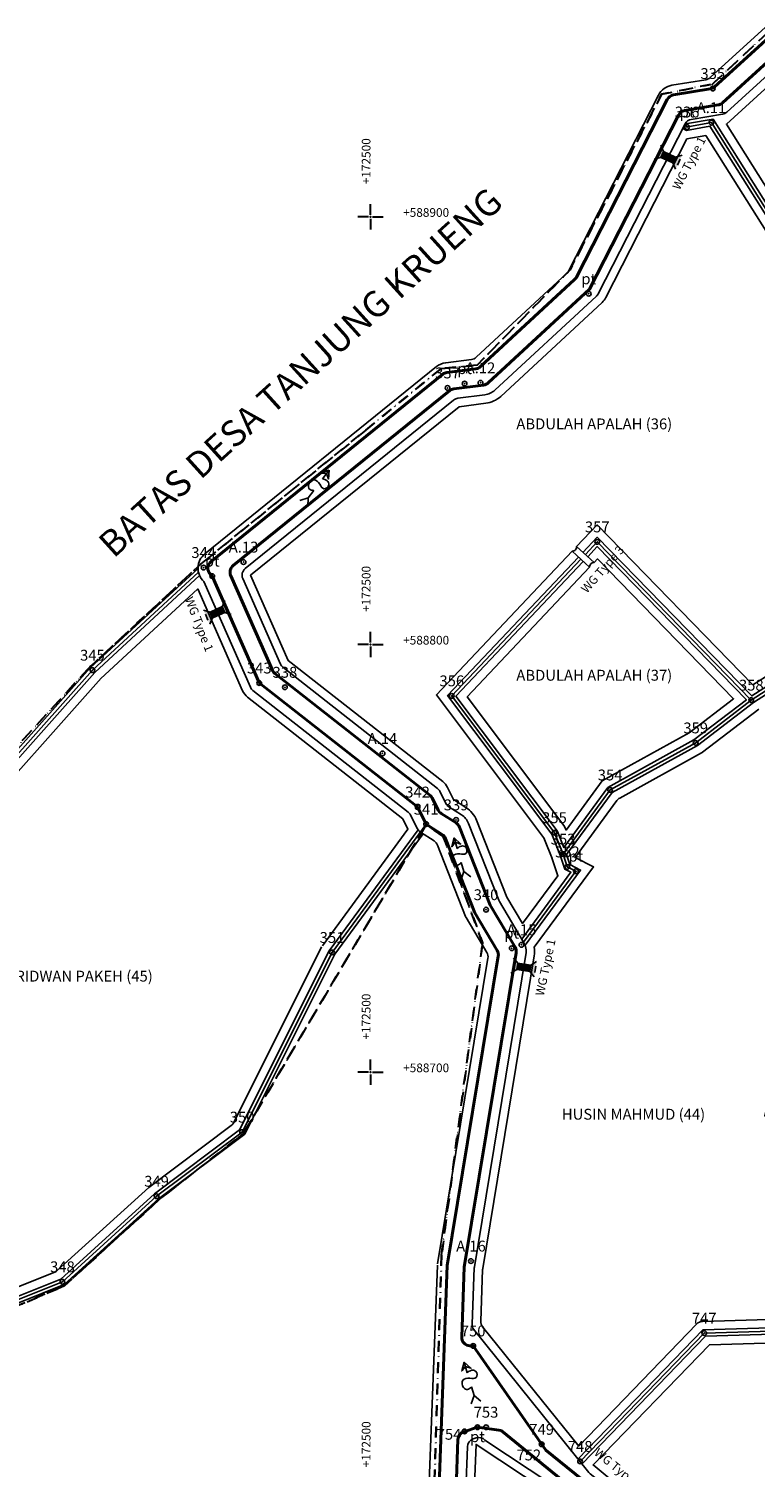
# Model space of a CAD drawing. Units: inches. Extents: x -88763 to -20466, y -21900 to 27898.
# Drawn here: x -34554 to -34213, y 15647 to 16323 of the extents above; entities that cross this region are included whole.
import ezdxf
from ezdxf.enums import TextEntityAlignment as Align

# ---------------------------------------------------------------- set-up
doc = ezdxf.new("R2010")
doc.units = ezdxf.units.IN
doc.header["$MEASUREMENT"] = 0
doc.linetypes.add('DASHDOT', pattern=[1, 0.5, -0.25, 0, -0.25])
for name, color, linetype in [('BANGUNAN', 5, 'Continuous'), ('BATAS DESA', 6, 'Continuous'), ('BULAT1', 7, 'Continuous'), ('Double', 144, 'Continuous'), ('Grid', 7, 'Continuous'), ('Nama 1', 7, 'Continuous'), ('PATOK1', 7, 'Continuous'), ('tambak', 7, 'Continuous'), ('Tanggul', 7, 'Continuous')]:
    doc.layers.add(name, color=color, linetype=linetype)
doc.layers.add('Sal_existing', color=1, linetype='Continuous', lineweight=15)
doc.styles.add('L100', font='simplex.shx', dxfattribs={"height": 2.54})
doc.styles.add('L240', font='simplex.shx', dxfattribs={"height": 6.1})
doc.styles.add('L80', font='simplex.shx', dxfattribs={"height": 2.03})

msp = doc.modelspace()

# ---------------------------------------------------------------- hatches: boundary and pattern name
at = {"layer": 'BATAS DESA'}
h = msp.add_hatch(color=6, dxfattribs=at)
h.paths.add_polyline_path([(-34250.1, 16257.38), (-34247.05, 16263.94), (-34250.15, 16263.04), (-34251.4, 16260.33)])
h.paths.add_polyline_path([(-34257.07, 16262.93), (-34255.79, 16265.65), (-34257.09, 16268.6), (-34260.14, 16262.03)])
for points in [[(-34251.41, 16260.31), (-34250.14, 16263.05), (-34255.78, 16265.66), (-34257.07, 16262.93)], [(-34469.04, 16049.02), (-34467.8, 16046.27), (-34462.13, 16048.81), (-34463.35, 16051.57)], [(-34318.69, 15879.89), (-34318.2, 15882.87), (-34324.34, 15883.87), (-34324.84, 15880.89)]]:
    msp.add_hatch(color=6, dxfattribs=at).paths.add_polyline_path(points)
h = msp.add_hatch(color=6, dxfattribs=at)
h.paths.add_polyline_path([(-34472.11, 16049.95), (-34469.16, 16043.35), (-34467.81, 16046.28), (-34469.03, 16049.01)])
h.paths.add_polyline_path([(-34463.35, 16051.57), (-34462.14, 16048.82), (-34459.06, 16047.88), (-34462.01, 16054.48)])
h = msp.add_hatch(color=6, dxfattribs=at)
h.paths.add_polyline_path([(-34316.63, 15877.42), (-34315.47, 15884.56), (-34318.21, 15882.85), (-34318.69, 15879.91)])
h.paths.add_polyline_path([(-34324.84, 15880.89), (-34324.34, 15883.85), (-34326.39, 15886.34), (-34327.55, 15879.2)])

# ---------------------------------------------------------------- linework, layer by layer
at = {"layer": 'BANGUNAN', "lineweight": -3}
for points in [[(-34412.99, 16115.84), (-34413.4, 16111.59), (-34414.25, 16114.16), (-34416.97, 16114.29)], [(-34354.29, 15942.76), (-34351.11, 15939.9), (-34353.69, 15940.75), (-34355.4, 15938.64)], [(-34349.53, 15696.11), (-34346.35, 15693.25), (-34348.94, 15694.09), (-34350.65, 15691.98)]]:
    msp.add_lwpolyline(points, close=True, dxfattribs=at)
for points in [[(-34416.11, 16111.71), (-34412.99, 16115.84)], [(-34422.87, 16102.77), (-34420.25, 16106.23)], [(-34426.77, 16101.5), (-34422.87, 16102.77), (-34423.02, 16098.67)], [(-34352.82, 15937.79), (-34354.29, 15942.76)], [(-34349.65, 15927.04), (-34350.88, 15931.21)], [(-34350.95, 15923.16), (-34349.65, 15927.04), (-34346.44, 15924.49)], [(-34348.06, 15691.14), (-34349.53, 15696.11)], [(-34346.19, 15676.5), (-34344.89, 15680.39), (-34341.68, 15677.83)], [(-34344.89, 15680.39), (-34346.12, 15684.56)]]:
    msp.add_lwpolyline(points, dxfattribs=at)
for points in [[(-34420.25, 16106.23), (-34421.07, 16106.33), (-34422.65, 16106.53), (-34423.14, 16109.6), (-34420.04, 16112.21), (-34417.37, 16109.51), (-34415.86, 16105.98), (-34412.54, 16108.5), (-34413.86, 16111.15), (-34415.34, 16111.52), (-34416.11, 16111.71)], [(-34350.88, 15931.21), (-34351.44, 15930.62), (-34352.54, 15929.46), (-34355.31, 15930.89), (-34355.56, 15934.94), (-34351.8, 15935.47), (-34348.06, 15934.59), (-34348.11, 15938.76), (-34351.04, 15939.27), (-34352.21, 15938.3), (-34352.82, 15937.79)], [(-34346.12, 15684.56), (-34346.69, 15683.96), (-34347.79, 15682.81), (-34350.55, 15684.23), (-34350.8, 15688.28), (-34347.05, 15688.82), (-34343.31, 15687.94), (-34343.36, 15692.11), (-34346.28, 15692.62), (-34347.46, 15691.64), (-34348.06, 15691.14)]]:
    msp.add_open_spline(points, degree=3, knots=[0, 0, 0, 0, 2.19934, 4.268021, 7.681409, 11.019393, 13.992759, 16.863103, 18.986773, 21.280737, 21.280737, 21.280737, 21.280737], dxfattribs=at)
at = {"layer": 'BATAS DESA', "color": 6}
for p, q in [((-34257.09, 16268.6), (-34255.79, 16265.65)), ((-34260.14, 16262.03), (-34257.04, 16262.94)), ((-34255.79, 16265.65), (-34257.07, 16262.93)), ((-34251.41, 16260.31), (-34257.07, 16262.93)), ((-34250.14, 16263.05), (-34255.78, 16265.66)), ((-34250.15, 16263.04), (-34251.4, 16260.33)), ((-34247.05, 16263.94), (-34250.15, 16263.04)), ((-34247.94, 16262.03), (-34249.21, 16259.29)), ((-34250.1, 16257.38), (-34251.4, 16260.33)), ((-34462.01, 16054.48), (-34463.36, 16051.55)), ((-34472.11, 16049.95), (-34469.03, 16049.01)), ((-34470.02, 16045.28), (-34471.25, 16048.03)), ((-34469.16, 16043.35), (-34467.81, 16046.28)), ((-34469.04, 16049.02), (-34463.35, 16051.57)), ((-34467.81, 16046.28), (-34469.03, 16049.01)), ((-34467.8, 16046.27), (-34462.13, 16048.81)), ((-34462.14, 16048.82), (-34463.35, 16051.57)), ((-34459.06, 16047.88), (-34462.14, 16048.82)), ((-34326.39, 15886.34), (-34324.34, 15883.85)), ((-34324.34, 15883.85), (-34324.84, 15880.89)), ((-34318.2, 15882.87), (-34324.34, 15883.87)), ((-34318.21, 15882.85), (-34318.69, 15879.91)), ((-34315.47, 15884.56), (-34318.21, 15882.85)), ((-34327.55, 15879.2), (-34324.82, 15880.9)), ((-34318.69, 15879.89), (-34324.84, 15880.89)), ((-34316.63, 15877.42), (-34318.69, 15879.91)), ((-34315.81, 15882.48), (-34316.29, 15879.5))]:
    msp.add_line(p, q, dxfattribs=at)
at = {"layer": 'BATAS DESA', "linetype": 'DASHDOT', "ltscale": 10}
for points in [[(-34270.12, 17262.18), (-34276.3, 17217.31), (-34387.24, 17184.33), (-34403.39, 17045.62), (-34399.35, 17023.04), (-34288.77, 16940.78), (-34292, 16926.26), (-34358.18, 16845.12), (-34446.96, 16817.88), (-34353.37, 16629.99), (-34272.27, 16536.54), (-34210.48, 16472.42), (-34165.23, 16499.49), (-34141.9, 16458.25), (-34095.25, 16425.54), (-34233.1, 16297.05)], [(-34233.62, 16297.24), (-34256.66, 16292.58), (-34299.73, 16209.95), (-34343.46, 16165.13), (-34360.4, 16163.6), (-34395.84, 16134.59), (-34473.21, 16071.76), (-34525.63, 16023.11), (-34659.73, 15876.85), (-34604.64, 15746.48), (-34589.93, 15707.41)], [(-34391.05, 15565.14), (-34363.43, 15640.48), (-34360.16, 15746.61), (-34340.86, 15893.37), (-34359.37, 15943.45), (-34367.42, 15949), (-34453.32, 15803.7), (-34492.74, 15772.77), (-34537.5, 15732.05), (-34592.14, 15708.67)]]:
    msp.add_lwpolyline(points, dxfattribs=at)
at = {"layer": 'BATAS DESA', "linetype": 'DASHDOT', "lineweight": 5, "ltscale": 10}
for points in [[(-34270.12, 17262.18), (-34276.3, 17217.31), (-34387.24, 17184.33), (-34403.39, 17045.62), (-34399.35, 17023.04), (-34288.77, 16940.78), (-34292, 16926.26), (-34358.18, 16845.12), (-34446.96, 16817.88), (-34353.37, 16629.99), (-34272.27, 16536.54), (-34210.48, 16472.42), (-34165.23, 16499.49), (-34141.9, 16458.25), (-34095.25, 16425.54), (-34233.1, 16297.05)], [(-34233.62, 16297.24), (-34256.66, 16292.58), (-34299.73, 16209.95), (-34343.46, 16165.13), (-34360.4, 16163.6), (-34395.84, 16134.59), (-34473.21, 16071.76), (-34525.63, 16023.11), (-34659.73, 15876.85), (-34604.64, 15746.48), (-34589.93, 15707.41)], [(-34391.05, 15565.14), (-34363.43, 15640.48), (-34360.16, 15746.61), (-34340.86, 15893.37), (-34359.37, 15943.45), (-34367.42, 15949), (-34453.32, 15803.7), (-34492.74, 15772.77), (-34537.5, 15732.05), (-34592.14, 15708.67)]]:
    msp.add_lwpolyline(points, dxfattribs=at)
at = {"layer": 'BATAS DESA', "linetype": 'DASHDOT', "lineweight": 30, "ltscale": 10}
msp.add_lwpolyline([(-34095.25, 16425.54), (-34233.1, 16297.05), (-34095.25, 16425.54)], dxfattribs=at)
msp.add_lwpolyline([(-34095.25, 16425.54), (-34233.1, 16297.05), (-34095.25, 16425.54)], dxfattribs=at)
for points in [[(-34233.62, 16297.24), (-34256.66, 16292.58), (-34299.73, 16209.95), (-34343.46, 16165.13), (-34360.4, 16163.6), (-34395.84, 16134.59), (-34473.21, 16071.76), (-34525.63, 16023.11), (-34659.73, 15876.85), (-34604.64, 15746.48), (-34589.93, 15707.41), (-34604.64, 15746.48), (-34659.73, 15876.85), (-34525.63, 16023.11), (-34473.21, 16071.76), (-34395.84, 16134.59), (-34360.4, 16163.6), (-34343.46, 16165.13), (-34299.73, 16209.95), (-34256.66, 16292.58)], [(-34256.66, 16292.58), (-34233.62, 16297.24), (-34256.66, 16292.58), (-34299.73, 16209.95), (-34343.46, 16165.13), (-34360.4, 16163.6), (-34395.84, 16134.59), (-34473.21, 16071.76), (-34525.63, 16023.11), (-34659.73, 15876.85), (-34604.64, 15746.48), (-34589.93, 15707.41), (-34604.64, 15746.48), (-34659.73, 15876.85), (-34525.63, 16023.11), (-34473.21, 16071.76), (-34395.84, 16134.59), (-34360.4, 16163.6), (-34343.46, 16165.13), (-34299.73, 16209.95)], [(-34391.05, 15565.14), (-34363.43, 15640.48), (-34360.16, 15746.61), (-34340.86, 15893.37), (-34359.37, 15943.45), (-34367.42, 15949), (-34453.32, 15803.7), (-34492.74, 15772.77), (-34537.5, 15732.05), (-34592.14, 15708.67), (-34537.5, 15732.05), (-34492.74, 15772.77), (-34453.32, 15803.7), (-34367.42, 15949), (-34359.37, 15943.45), (-34340.86, 15893.37), (-34360.16, 15746.61), (-34363.43, 15640.48)], [(-34453.32, 15803.7), (-34367.42, 15949), (-34359.37, 15943.45), (-34340.86, 15893.37), (-34360.16, 15746.61), (-34363.43, 15640.48), (-34391.05, 15565.14), (-34363.43, 15640.48), (-34360.16, 15746.61), (-34340.86, 15893.37), (-34359.37, 15943.45), (-34367.42, 15949), (-34453.32, 15803.7), (-34492.74, 15772.77), (-34537.5, 15732.05), (-34592.14, 15708.67), (-34537.5, 15732.05), (-34492.74, 15772.77)]]:
    msp.add_lwpolyline(points, close=True, dxfattribs=at)
at = {"layer": 'BULAT1', "color": 1, "ltscale": 10}
for centre in [(-34232.61, 16295.31), (-34244.68, 16277.21), (-34244.68, 16277.21), (-34233.23, 16279.26), (-34290.96, 16198.74), (-34357.36, 16154.47), (-34349.31, 16156.48), (-34341.85, 16156.86), (-34286.94, 16082.04), (-34453.3, 16072.54), (-34472.05, 16069.97), (-34468.02, 16065.94), (-34524.36, 16021.68), (-34445.89, 16015.64), (-34433.82, 16013.63), (-34355.35, 16009.6), (-34214.5, 16007.59), (-34240.66, 15987.47), (-34387.94, 15982.5), (-34280.9, 15965.34), (-34371.44, 15957.29), (-34367.42, 15949.24), (-34353.33, 15951.26), (-34307.06, 15945.22), (-34303.03, 15935.16), (-34301.02, 15929.12), (-34297, 15927.11), (-34339.25, 15909), (-34411.68, 15888.88), (-34327.18, 15890.89), (-34322.58, 15892.47), (-34453.94, 15804.38), (-34494.18, 15774.2), (-34346.32, 15743.71), (-34538.44, 15733.96), (-34236.64, 15709.81), (-34345.29, 15703.77), (-34343.27, 15665.55), (-34339.25, 15665.55), (-34349.31, 15663.53), (-34313.09, 15657.5), (-34294.99, 15649.45)]:
    msp.add_circle(centre, 1.11, dxfattribs=at)
for p in [(-34232.61, 16295.31), (-34244.68, 16277.21), (-34244.68, 16277.21), (-34233.23, 16279.26), (-34290.96, 16198.74), (-34357.36, 16154.47), (-34349.31, 16156.48), (-34341.85, 16156.86), (-34286.94, 16082.04), (-34453.3, 16072.54), (-34472.05, 16069.97), (-34468.02, 16065.94), (-34524.36, 16021.68), (-34445.89, 16015.64), (-34433.82, 16013.63), (-34355.35, 16009.6), (-34214.5, 16007.59), (-34240.66, 15987.47), (-34387.94, 15982.5), (-34280.9, 15965.34), (-34371.44, 15957.29), (-34353.33, 15951.26), (-34367.42, 15949.24), (-34307.06, 15945.22), (-34303.03, 15935.16), (-34301.02, 15929.12), (-34297, 15927.11), (-34339.25, 15909), (-34327.18, 15890.89), (-34322.58, 15892.47), (-34411.68, 15888.88), (-34453.94, 15804.38), (-34494.18, 15774.2), (-34346.32, 15743.71), (-34538.44, 15733.96), (-34236.64, 15709.81), (-34345.29, 15703.77), (-34349.31, 15663.53), (-34343.27, 15665.55), (-34339.25, 15665.55), (-34313.09, 15657.5), (-34294.99, 15649.45)]:
    msp.add_point(p, dxfattribs=at)
at = {"layer": 'Double', "color": 6}
for p, q in [((-34296.63, 16079.83), (-34288.47, 16072.35)), ((-34290.55, 16070.16), (-34298.71, 16077.64))]:
    msp.add_line(p, q, dxfattribs=at)
for points in [[(-34012.89, 16077.35), (-34101.38, 16087.56, 0.059879), (-34102.34, 16087.55), (-34116.84, 16085.74, -0.092597), (-34118.32, 16085.83), (-34129.65, 16088.66), (-34151.2, 16159.21, 0.066466), (-34151.65, 16160.18), (-34226.2, 16278.56), (-34153.98, 16344.5), (-34143.5, 16343.33), (-34073.5, 16271.23, 0.050081), (-34072.89, 16270.71), (-34035.43, 16245.08, -0.056666), (-34034.74, 16244.49), (-33964.95, 16168.71, 0.052368), (-33964.32, 16168.16), (-33905.68, 16126.55), (-33907.93, 16122.05)], [(-34416.22, 15892.05), (-34375.95, 15946.96), (-34378.31, 15951.68), (-34451.35, 16008.92, -0.123501), (-34453.75, 16012.02), (-34474.81, 16059.89), (-34520.55, 16017.66)], [(-34520.28, 16017.94), (-34648.7, 15873.71), (-34585.72, 15721.01), (-34542.1, 15738.45, 0.089566), (-34540.89, 15739.21), (-34497.85, 15778.34), (-34459.06, 15807.45, 0.116434), (-34457.88, 15808.87), (-34416.58, 15891.47)], [(-34170.71, 15717.29), (-34237.41, 15715.32, 0.195677), (-34240.19, 15714.1), (-34295.68, 15656.69), (-34340.86, 15712.76, -0.180811), (-34341.75, 15715.44), (-34340.84, 15739.73, -0.031522), (-34340.79, 15740.23), (-34316.55, 15887.27, 0.080734), (-34316.54, 15891.34), (-34288.67, 15929.13), (-34297.39, 15933.49), (-34277.68, 15960.37, -0.108682), (-34276.38, 15961.51), (-34237.91, 15982.78, 0.036969), (-34237.42, 15983.11), (-34210.99, 16003.31)], [(-34281.35, 15641.62), (-34288.91, 15647.77), (-34234.22, 15704.35), (-34165.75, 15706.36), (-34141.07, 15732.94), (-34136.25, 15730.04, -0.084107), (-34135.22, 15729.17), (-34116.06, 15706.18, 0.039327), (-34115.62, 15705.72), (-34101.14, 15693.05), (-34099.27, 15668.8, 0.113746), (-34098.73, 15667.07), (-34063.47, 15606.87), (-34065.96, 15601.51), (-34097.67, 15612.08, 0.231443), (-34108.71, 15610.6), (-34126.67, 15598.62, 0.020633), (-34126.94, 15598.43), (-34175.67, 15559.78, -0.351778), (-34180.7, 15559.81), (-34277.82, 15638.76)]]:
    msp.add_lwpolyline(points, format="xyb", dxfattribs=at)
at = {"layer": 'Double', "color": 144}
for points in [[(-34157.21, 16155.8), (-34233.93, 16277.62), (-34244.92, 16275.63), (-34246.72, 16276.55)], [(-34154.66, 16157.41), (-34232.46, 16280.95), (-34244.45, 16278.78), (-34245.3, 16279.22)], [(-34291.44, 16075.07), (-34286.92, 16079.86), (-34216.77, 16007.76), (-34241.52, 15988.84), (-34281.92, 15966.5), (-34302.64, 15938.24), (-34305.66, 15945.78), (-34305.85, 15946.12), (-34353.38, 16009.49), (-34293.51, 16072.88)], [(-34163.21, 16048.95), (-34187.26, 16026.9), (-34214.3, 16009.54), (-34286.95, 16084.22), (-34293.67, 16077.11)], [(-34295.74, 16074.92), (-34357.32, 16009.72), (-34308.38, 15944.47), (-34304.45, 15934.64), (-34302.26, 15928.05), (-34299.31, 15926.58), (-34322.46, 15895.17)], [(-34474.69, 16069.58), (-34525.44, 16022.74), (-34656.9, 15875.1), (-34589.57, 15711.88), (-34537.63, 15732.66), (-34493.22, 15773.03), (-34452.75, 15803.38), (-34410.39, 15888.09), (-34368.89, 15944.69)], [(-34473.95, 16066.15), (-34523.28, 16020.62), (-34653.39, 15874.5), (-34587.92, 15715.79), (-34539.26, 15735.25), (-34495.14, 15775.36), (-34455.13, 15805.37), (-34412.98, 15889.67), (-34371.23, 15946.59)], [(-34320.79, 15892.36), (-34294.75, 15927.67), (-34299.79, 15930.19), (-34301.36, 15934.9), (-34279.88, 15964.18), (-34239.86, 15986.3), (-34213.44, 16006.51), (-34186.77, 16023.63), (-34176, 16007.48), (-34177.64, 16004.2), (-34189.97, 15975.46), (-34175.55, 15934.26), (-34154.08, 15916.7), (-34197.76, 15841.25), (-34205.88, 15820.94), (-34208.09, 15812.12), (-34169.31, 15757.01), (-34144.36, 15739.74), (-34168.9, 15713.31), (-34237.29, 15711.3), (-34295.96, 15650.61)]]:
    msp.add_lwpolyline(points, dxfattribs=at)
at = {"layer": 'Double', "color": 6, "lineweight": -3, "ltscale": 10}
for points in [[(-34161.8, 16155.53), (-34235.89, 16273.18), (-34244.75, 16271.57), (-34282.92, 16196.94, -0.087996), (-34284.61, 16194.7), (-34332.35, 16150.5, -0.156384), (-34339.36, 16147.22), (-34351.94, 16145.62), (-34449.96, 16066.35), (-34432.29, 16026.2), (-34359.61, 15969.24, -0.111047), (-34357.38, 15966.5), (-34354.54, 15960.83), (-34348.69, 15957.09, -0.158204), (-34343.72, 15951.05), (-34329.52, 15914.95), (-34322.1, 15902.45), (-34305.48, 15924.99), (-34308.27, 15933.37)], [(-34296.63, 16079.83), (-34287, 16090.03), (-34213.71, 16014.71), (-34190.02, 16029.91, 0.042838)], [(-34308.19, 15933.15), (-34311.73, 15941.99, 0.065844), (-34312.24, 15942.91), (-34362.57, 16010.01), (-34298.7, 16077.64)]]:
    msp.add_lwpolyline(points, format="xyb", dxfattribs=at)
at = {"layer": 'Double', "color": 6}
for points in [[(-34288.47, 16072.35), (-34286.88, 16074.04), (-34222.82, 16008.2), (-34243.72, 15992.21), (-34284.64, 15969.59), (-34301.6, 15946.47), (-34301.92, 15947.27), (-34302.63, 15948.54), (-34348.12, 16009.19), (-34290.55, 16070.16)], [(-34310.48, 15635.25), (-34343.92, 15657.43), (-34344.76, 15634.72), (-34368.55, 15573.17)]]:
    msp.add_lwpolyline(points, dxfattribs=at)
for centre, radius, start, end in [((-34298.71, 16079.72), 2.08, 270.0298, 3.11622), ((-34288.35, 16070.16), 2.19, 93.13259, 180.064)]:
    msp.add_arc(centre, radius, start, end, dxfattribs=at)
at = {"layer": 'Grid', "color": 3, "linetype": 'DASHDOT', "lineweight": 30, "ltscale": 10}
for points in [[(-34393.58, 16235.96), (-34393.58, 16243)], [(-34394.58, 16234.95), (-34401.62, 16234.95)], [(-34392.57, 16234.95), (-34385.53, 16234.95)], [(-34393.58, 16233.95), (-34393.58, 16226.9)], [(-34393.58, 16034.76), (-34393.58, 16041.8)], [(-34394.58, 16033.75), (-34401.62, 16033.75)], [(-34393.58, 16032.74), (-34393.58, 16025.7)], [(-34392.57, 16033.75), (-34385.53, 16033.75)], [(-34393.58, 15833.55), (-34393.58, 15840.59)], [(-34394.58, 15832.55), (-34401.62, 15832.55)], [(-34393.58, 15831.54), (-34393.58, 15824.5)], [(-34392.57, 15832.55), (-34385.53, 15832.55)]]:
    msp.add_lwpolyline(points, dxfattribs=at)
for p in [(-34393.58, 16234.95), (-34393.58, 16033.75), (-34393.58, 15832.55)]:
    msp.add_point(p, dxfattribs=at)
at = {"layer": 'Sal_existing', "color": 1, "lineweight": 40}
for p, q in [((-34352.49, 15659.72), (-34353.36, 15636.48)), ((-34343.27, 15665.55), (-34349.74, 15663.39)), ((-34332.06, 15663.92), (-34343.27, 15665.55)), ((-34180.82, 15540.98), (-34332.06, 15663.92))]:
    msp.add_line(p, q, dxfattribs=at)
for points in [[(-34361.35, 15638.13), (-34357.48, 15741.66), (-34333.5, 15887.09, 0.176596), (-34334.01, 15889.8), (-34344.57, 15907.58), (-34358.3, 15942.51, 0.158204), (-34359.88, 15944.43), (-34366.48, 15948.65, -0.135464), (-34367.92, 15950.24), (-34371.04, 15956.48, 0.111047), (-34372.16, 15957.85), (-34445.09, 16015.02, -0.123501), (-34446.3, 16016.56), (-34467.72, 16065.25, 0.092989), (-34468.56, 16066.48), (-34468.88, 16066.8, -0.44542), (-34468.57, 16072.78), (-34359.64, 16160.87, -0.139276), (-34357.61, 16161.74), (-34344.03, 16163.46, 0.156384), (-34341.8, 16164.5), (-34297.61, 16205.43, 0.087996), (-34296.76, 16206.55), (-34254.02, 16290.13, -0.238078), (-34251.09, 16292.27), (-34233.79, 16295.12, 0.145224), (-34231.73, 16296.12), (-34156.27, 16365.02, -0.133969)], [(-34152.47, 16357.6), (-34228.07, 16288.57, -0.145224), (-34230.13, 16287.57), (-34245.77, 16284.99, 0.238078), (-34248.7, 16282.85), (-34290.57, 16200.98), (-34338.23, 16156.84, -0.156384), (-34340.45, 16155.81), (-34354.33, 16154.04, 0.139276), (-34356.35, 16153.18), (-34458.15, 16070.85, 0.338414), (-34459.3, 16066.11), (-34439.74, 16021.65, 0.123501), (-34438.54, 16020.11), (-34365.77, 15963.07, -0.111047), (-34364.65, 15961.7), (-34361.71, 15955.82, 0.135464), (-34360.28, 15954.23), (-34353.35, 15949.8, -0.158204), (-34351.77, 15947.88), (-34337.32, 15911.13), (-34325.6, 15891.39, -0.176596), (-34325.09, 15888.68), (-34349.46, 15740.85), (-34350.68, 15708, 0.414214), (-34346.81, 15703.83), (-34345.29, 15703.77), (-34311.14, 15654.68), (-34287.37, 15635.37)]]:
    msp.add_lwpolyline(points, format="xyb", dxfattribs=at)
msp.add_arc((-34348.47, 15659.57), 4.02, 108.43495, 177.86008, dxfattribs=at)
at = {"layer": 'tambak'}
msp.add_lwpolyline([(-34013.44, 16071.84), (-34101.83, 16082.04), (-34117.93, 16080.03), (-34134.02, 16084.05), (-34156.15, 16156.48), (-34233.23, 16279.26), (-34244.39, 16277.22), (-34245.97, 16278.03)], dxfattribs=at)
at = {"layer": 'tambak', "lineweight": -3, "ltscale": 10}
for points in [[(-34292.55, 16076.09), (-34286.94, 16082.04), (-34214.5, 16007.59)], [(-34303.03, 15935.16), (-34307.06, 15945.22), (-34355.35, 16009.6), (-34294.63, 16073.9)], [(-34474.47, 16067.73), (-34524.36, 16021.68), (-34655.14, 15874.8), (-34588.74, 15713.83), (-34538.44, 15733.96), (-34494.18, 15774.2), (-34453.94, 15804.38), (-34411.68, 15888.88), (-34367.42, 15949.24), (-34371.44, 15957.29), (-34445.89, 16015.64), (-34468.02, 16065.94)], [(-34297, 15927.11), (-34301.02, 15929.12), (-34303.03, 15935.16), (-34280.9, 15965.34), (-34240.66, 15987.47), (-34214.5, 16007.59), (-34186.34, 16025.7), (-34174.26, 16007.59), (-34176.28, 16003.57), (-34188.35, 15975.4), (-34174.26, 15935.16), (-34152.13, 15917.05), (-34196.4, 15840.59), (-34204.44, 15820.47), (-34206.46, 15812.42), (-34168.23, 15758.1), (-34142.07, 15739.99), (-34168.23, 15711.82), (-34236.64, 15709.81), (-34294.99, 15649.45)], [(-34321.63, 15893.76), (-34297, 15927.16)]]:
    msp.add_lwpolyline(points, dxfattribs=at)
at = {"layer": 'Tanggul', "color": 4}
for points in [[(-34159.4, 16368.44), (-34233.84, 16300.46, -0.145224), (-34235.9, 16299.46), (-34251.84, 16296.84, 0.238078), (-34258.14, 16292.24), (-34300.51, 16209.38, -0.087996), (-34301.36, 16208.26), (-34343.86, 16168.91, -0.156384), (-34346.08, 16167.87), (-34358.2, 16166.33, 0.139276), (-34362.55, 16164.47), (-34471.48, 16076.38, 0.456813), (-34471.95, 16063.39), (-34450.06, 16013.64, 0.123501), (-34448.86, 16012.09), (-34375.83, 15954.85, -0.111047), (-34374.71, 15953.48), (-34371.48, 15947.02, 0.135464), (-34370.05, 15945.43), (-34363.64, 15941.34, -0.158204), (-34362.06, 15939.42), (-34348.86, 15905.84, 0.040315), (-34348.57, 15905.26), (-34338.85, 15888.89, -0.176596), (-34338.34, 15886.18), (-34362.05, 15742.41)], [(-34150.28, 16353.33), (-34225.96, 16284.22, -0.145224), (-34228.02, 16283.22), (-34242.71, 16280.8, 0.238078), (-34245.64, 16278.67), (-34286.5, 16198.77, -0.087996), (-34287.35, 16197.65), (-34335.08, 16153.45, -0.156384), (-34339.87, 16151.21), (-34352.44, 16149.62, 0.139276), (-34354.47, 16148.75), (-34452.49, 16069.48, 0.338414), (-34453.64, 16064.73), (-34435.97, 16024.58, 0.123501), (-34434.77, 16023.03), (-34362.09, 15966.07, -0.111047), (-34360.98, 15964.7), (-34358.14, 15959.03, 0.135464), (-34356.71, 15957.44), (-34350.85, 15953.7, -0.158204), (-34347.46, 15949.58), (-34333.27, 15913.47, 0.040315), (-34332.98, 15912.89), (-34321.62, 15893.75, -0.176596), (-34320.52, 15887.93), (-34344.89, 15740.1)], [(-34450.06, 16013.64, 0.123501), (-34448.86, 16012.09)], [(-34392.05, 15571.51), (-34366.19, 15638.45, 0.083043), (-34365.92, 15639.75), (-34362.1, 15741.83)]]:
    msp.add_lwpolyline(points, format="xyb", dxfattribs=at)
at = {"layer": 'Tanggul', "color": 4, "ltscale": 10}
for points in [[(-34283.35, 15638.06), (-34290.25, 15643.67, -0.052578), (-34290.85, 15644.27), (-34345.11, 15711.62, -0.162701), (-34345.83, 15714.07), (-34344.83, 15740.68)], [(-34294.05, 15648.25), (-34235.98, 15708.32), (-34167.55, 15710.33), (-34141.8, 15738.07), (-34133.01, 15732.79), (-34112.97, 15708.75), (-34097.25, 15695), (-34095.26, 15669.11), (-34058.94, 15607.09), (-34063.82, 15596.55, 0.005021), (-34063.99, 15596.61), (-34098.95, 15608.26, 0.231443), (-34106.48, 15607.25), (-34124.3, 15595.37, 0.020633), (-34124.57, 15595.17), (-34175.7, 15554.62, -0.351778), (-34180.74, 15554.65), (-34281.01, 15636.16)], [(-34308.26, 15638.6), (-34339.75, 15659.5, 0.284079), (-34343.87, 15660.47), (-34345.23, 15660.01, 0.312543), (-34347.98, 15656.35), (-34348.74, 15636.21, -0.083043)]]:
    msp.add_lwpolyline(points, format="xyb", dxfattribs=at)

# ---------------------------------------------------------------- texts
at = {"layer": 'BATAS DESA', "linetype": 'DASHDOT', "lineweight": 30, "ltscale": 10, "style": 'L240'}
msp.add_text('BATAS DESA TANJUNG KRUENG', height=12.2734, rotation=42.15402, dxfattribs=at).set_placement((-34514.41, 16073.97))
msp.add_text('BATAS DESA TANJUNG KRUENG', height=12.2734, rotation=42.15402, dxfattribs=at).set_placement((-34514.41, 16073.97))
msp.add_text('BATAS DESA TANJUNG KRUENG', height=12.2734, rotation=42.15402, dxfattribs=at).set_placement((-34514.41, 16073.97))
msp.add_text('BATAS DESA TANJUNG KRUENG', height=12.2734, rotation=42.15402, dxfattribs=at).set_placement((-34514.41, 16073.97))
at = {"layer": 'BATAS DESA', "linetype": 'DASHDOT', "lineweight": 5, "ltscale": 10, "style": 'L240'}
msp.add_text('BATAS DESA TANJUNG KRUENG', height=12.2734, rotation=42.15402, dxfattribs=at).set_placement((-34514.41, 16073.97))
at = {"layer": 'BATAS DESA', "linetype": 'DASHDOT', "ltscale": 10, "style": 'L240'}
msp.add_text('BATAS DESA TANJUNG KRUENG', height=12.2734, rotation=42.15402, dxfattribs=at).set_placement((-34514.41, 16073.97))
at = {"layer": 'Grid', "color": 3, "linetype": 'DASHDOT', "lineweight": 30, "ltscale": 10, "style": 'L80'}
for p in [(-34393.58, 16261.11), (-34393.58, 16059.91), (-34393.58, 15858.7), (-34393.58, 15657.5)]:
    msp.add_text('+172500', height=4.084, rotation=90, dxfattribs=at).set_placement(p, align=Align.CENTER)
for s, p in [('+588900', (-34367.42, 16234.95)), ('+588800', (-34367.42, 16033.75)), ('+588700', (-34367.42, 15832.55))]:
    msp.add_text(s, height=4.084, dxfattribs=at).set_placement(p, align=Align.CENTER)
at = {"layer": 'Nama 1', "ltscale": 10, "style": 'L100'}
for s, p in [('ABDULAH APALAH (36)', (-34288.34, 16137.54)), ('ABDULAH APALAH (37)', (-34288.34, 16019.29)), ('RIDWAN PAKEH (45)', (-34528.26, 15877.74)), ('HUSIN MAHMUD (44)', (-34269.89, 15812.78))]:
    msp.add_text(s, height=5.1106, dxfattribs=at).set_placement(p, align=Align.MIDDLE_CENTER)
at = {"layer": 'PATOK1', "color": 3, "ltscale": 10, "style": 'L100'}
for s, p in [('335', (-34232.61, 16302.36)), ('A.11', (-34233.23, 16286.31)), ('336', (-34244.68, 16284.25)), ('pt', (-34244.68, 16284.25)), ('pt', (-34290.96, 16205.78)), ('337', (-34357.36, 16161.51)), ('pt', (-34349.31, 16163.53)), ('A.12', (-34341.85, 16163.9)), ('357', (-34286.94, 16089.08)), ('344', (-34472.05, 16077.01)), ('A.13', (-34453.3, 16079.58)), ('pt', (-34468.02, 16072.98)), ('345', (-34524.36, 16028.72)), ('343', (-34445.89, 16022.68)), ('338', (-34433.82, 16020.67)), ('356', (-34355.35, 16016.65)), ('358', (-34214.5, 16014.63)), ('A.14', (-34387.94, 15989.54)), ('359', (-34240.66, 15994.51)), ('354', (-34280.9, 15972.38)), ('342', (-34371.44, 15964.33)), ('341', (-34367.42, 15956.29)), ('339', (-34353.33, 15958.3)), ('355', (-34307.06, 15952.26)), ('353', (-34303.03, 15942.2)), ('352', (-34301.02, 15936.17)), ('pt', (-34297, 15934.15)), ('340', (-34339.25, 15916.04)), ('351', (-34411.68, 15895.92)), ('pt', (-34327.18, 15897.94)), ('A.15', (-34322.58, 15899.51)), ('350', (-34453.94, 15811.42)), ('349', (-34494.18, 15781.24)), ('A.16', (-34346.32, 15750.75)), ('348', (-34538.44, 15741)), ('750', (-34345.29, 15710.82)), ('747', (-34236.64, 15716.85)), ('753', (-34339.25, 15672.59)), ('749', (-34313.09, 15664.54)), ('754', (-34356.65, 15662.2)), ('pt', (-34343.27, 15661.07)), ('752', (-34319.13, 15652.47)), ('748', (-34294.99, 15656.49))]:
    msp.add_text(s, height=5.111, dxfattribs=at).set_placement(p, align=Align.MIDDLE_CENTER)
at = {"layer": 'tambak', "color": 3, "ltscale": 10, "style": 'L100'}
for s, rotation, p in [('WG Type 1', 62.46073, (-34243.76, 16260.21)), ('WG Type 3', 48.82207, (-34284.46, 16069.16)), ('WG Type 1', 291.45392, (-34474.13, 16043.32)), ('WG Type 1', 78.10288, (-34311.29, 15881.85)), ('WG Type 2', 320.96261, (-34276.94, 15645.9))]:
    msp.add_text(s, height=4.088, rotation=rotation, dxfattribs=at).set_placement(p, align=Align.MIDDLE_CENTER)

doc.saveas('drawing.dxf')
